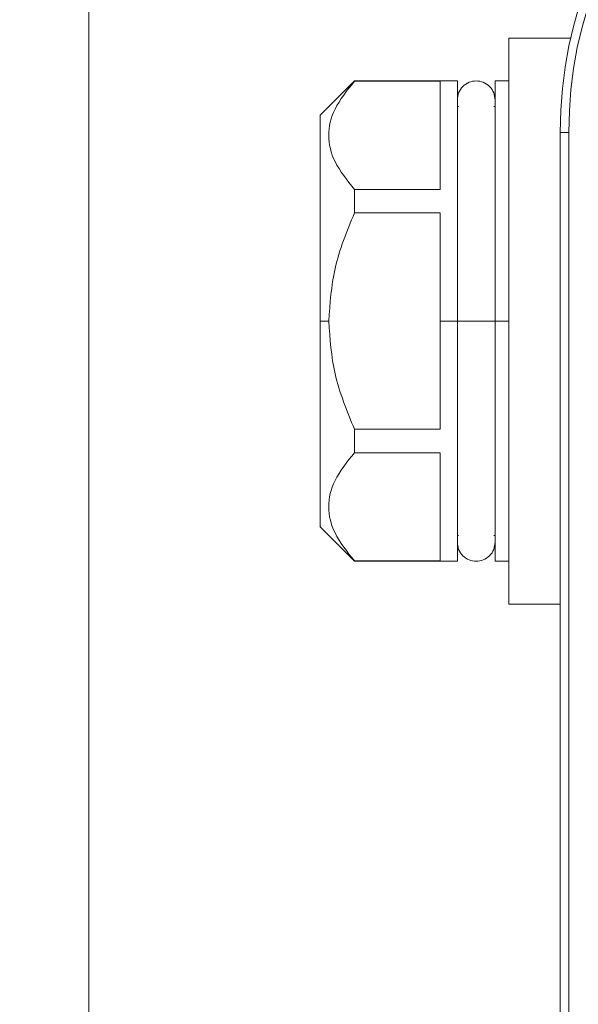
# Model space of a CAD drawing. Units: millimetres. Extents: x 152.4 to 222.4, y 81.6 to 153.8.
# Drawn here: x 166.3 to 169.5, y 116.4 to 122.1 of the extents above; entities that cross this region are included whole.
import ezdxf

# ---------------------------------------------------------------- set-up
doc = ezdxf.new("R2010")
doc.units = ezdxf.units.MM
doc.header["$PDSIZE"] = -1
doc.layers.add('COTAS', color=253, linetype='Continuous')
doc.layers.add('cuerpo', color=7, linetype='Continuous', lineweight=5)
doc.styles.add('ARIAL', font='arial.ttf')
doc.dimstyles.new('RS (E1.10)', dxfattribs={"dimtxt": 1.5, "dimasz": 0.7, "dimexe": 0.5, "dimexo": 1, "dimgap": 1, "dimtad": 0, "dimtih": 1, "dimtoh": 1, "dimdec": 0, "dimlfac": 10, "dimtxsty": 'ARIAL', "dimcen": 0, "dimclrd": 256, "dimclre": 256, "dimclrt": 256, "dimadec": 0, "dimazin": 0, "dimtfac": 1, "dimtdec": 0, "dimtofl": 0, "dimtmove": 0, "dimatfit": 3, "dimfxl": 1, "dimlwd": -1, "dimlwe": -1, "dimarcsym": 0})

# ---------------------------------------------------------------- blocks, each defined once
blk = doc.blocks.new('*D34')
at = {"layer": 'COTAS', "transparency": 16777216}
for p, q in [((167.1917, 126.7299), (158.9408, 126.7299)), ((159.4408, 126.0299), (159.4408, 118.509)), ((159.4408, 107.9298), (159.4408, 114.9772)), ((167.1917, 107.2298), (158.9408, 107.2298))]:
    blk.add_line(p, q, dxfattribs=at)
for points in [[(159.3241, 126.0299), (159.5574, 126.0299), (159.4408, 126.7299)], [(159.3241, 107.9298), (159.5574, 107.9298), (159.4408, 107.2298)]]:
    blk.add_solid(points, dxfattribs=at)
at = {"layer": 'Defpoints', "color": 0, "transparency": 16777216}
for p in [(168.1917, 126.7299), (159.4408, 107.2298), (168.1917, 107.2298)]:
    blk.add_point(p, dxfattribs=at)
at = {"layer": 'COTAS', "transparency": 16777216, "insert": (159.4408, 116.7431), "char_height": 1.5, "attachment_point": 5, "style": 'ARIAL'}
blk.add_mtext('195', dxfattribs=at)

msp = doc.modelspace()

# ---------------------------------------------------------------- linework, layer by layer
at = {"layer": 'cuerpo'}
for p, q in [((166.6917, 125.2298), (166.6917, 108.7298)), ((169.1417, 118.7389), (169.1417, 122.0389)), ((169.5029, 122.0389), (169.1417, 122.0389)), ((168.2417, 121.7889), (168.0417, 121.5889)), ((168.8417, 121.7889), (168.2417, 121.7889)), ((168.2417, 121.7889), (168.2417, 121.7866)), ((168.7417, 121.7866), (168.2417, 121.7866)), ((168.7417, 121.1562), (168.7417, 121.7866)), ((168.8417, 120.3889), (168.8417, 121.7889)), ((169.1417, 121.7889), (169.0617, 121.7889)), ((169.0617, 120.3889), (169.0617, 121.7889)), ((168.8492, 121.6389), (168.8417, 121.6389)), ((169.0617, 121.6389), (169.0541, 121.6389)), ((168.0417, 121.5889), (168.0417, 120.3889)), ((169.4417, 112.4889), (169.4417, 121.4889)), ((169.4417, 121.4889), (169.4917, 121.4889)), ((169.4917, 112.4889), (169.4917, 121.4889)), ((168.2417, 121.1562), (168.2417, 121.0193)), ((168.2417, 121.1562), (168.7417, 121.1562)), ((168.7417, 121.0193), (168.2417, 121.0193)), ((168.7417, 120.3889), (168.7417, 121.0193)), ((168.0417, 120.3889), (168.0417, 119.1889)), ((168.0917, 120.3889), (168.0417, 120.3889)), ((168.7417, 119.7584), (168.7417, 120.3889)), ((168.8417, 120.3889), (168.7417, 120.3889)), ((168.8417, 118.9889), (168.8417, 120.3889)), ((169.1417, 120.3889), (169.0617, 120.3889)), ((169.0617, 118.9889), (169.0617, 120.3889)), ((168.2417, 119.7584), (168.2417, 119.6216)), ((168.7417, 119.7584), (168.2417, 119.7584)), ((168.7417, 119.6216), (168.2417, 119.6216)), ((168.7417, 118.9911), (168.7417, 119.6216)), ((168.0417, 119.1889), (168.2417, 118.9889)), ((168.8417, 119.1389), (168.8492, 119.1389)), ((169.0541, 119.1389), (169.0617, 119.1389)), ((168.2417, 118.9911), (168.2417, 118.9889)), ((168.2417, 118.9911), (168.7417, 118.9911)), ((168.2417, 118.9889), (168.8417, 118.9889)), ((169.0617, 118.9889), (169.1417, 118.9889)), ((169.4417, 118.7389), (169.1417, 118.7389))]:
    msp.add_line(p, q, dxfattribs=at)
for radius in [2.5, 2.45]:
    msp.add_arc((171.9417, 121.4889), radius, 90, 180, dxfattribs=at)
for points, knots in [([(168.2417, 121.7866), (168.1987, 121.7331), (168.1175, 121.6319), (168.0795, 121.4714), (168.1176, 121.3108), (168.1987, 121.2096), (168.2417, 121.1562)], [0, 0, 0, 0, 0.264354, 0.500053, 0.735715, 1, 1, 1, 1]), ([(169.0617, 121.6788), (169.0601, 121.6926), (169.057, 121.7212), (169.0316, 121.7587), (168.9945, 121.7833), (168.9517, 121.7915), (168.9088, 121.7833), (168.8717, 121.7587), (168.8463, 121.7212), (168.8432, 121.6926), (168.8417, 121.6788)], [0, 0, 0, 0, 0.119786, 0.248627, 0.379718, 0.5, 0.620282, 0.751373, 0.880214, 1, 1, 1, 1]), ([(168.2417, 121.0193), (168.1976, 120.9125), (168.1141, 120.7101), (168.0989, 120.4919), (168.0917, 120.3889)], [0, 0, 0, 0, 0.527735, 1, 1, 1, 1]), ([(168.0917, 120.3889), (168.0989, 120.2855), (168.1142, 120.0673), (168.1977, 119.8649), (168.2417, 119.7584)], [0, 0, 0, 0, 0.473675, 1, 1, 1, 1]), ([(168.8417, 120.3889), (168.8432, 120.3889), (168.8455, 120.3889), (168.8594, 120.3889), (168.8737, 120.3889), (168.8914, 120.3889), (168.9168, 120.3889), (168.9517, 120.3889), (168.9865, 120.3889), (169.0119, 120.3889), (169.0296, 120.3889), (169.0439, 120.3889), (169.0579, 120.3889), (169.0602, 120.3889), (169.0617, 120.3889)], [0, 0, 0, 0, 0.120937, 0.18581, 0.251646, 0.317263, 0.381478, 0.5, 0.618522, 0.682737, 0.748354, 0.81419, 0.879063, 1, 1, 1, 1]), ([(168.2417, 119.6216), (168.1987, 119.5681), (168.1175, 119.4668), (168.0795, 119.3063), (168.1176, 119.1458), (168.1987, 119.0446), (168.2417, 118.9911)], [0, 0, 0, 0, 0.264354, 0.500053, 0.735715, 1, 1, 1, 1]), ([(168.8417, 119.0989), (168.8432, 119.0851), (168.8463, 119.0565), (168.8717, 119.0191), (168.9088, 118.9944), (168.9517, 118.9862), (168.9945, 118.9944), (169.0316, 119.0191), (169.057, 119.0565), (169.0601, 119.0851), (169.0617, 119.0989)], [0, 0, 0, 0, 0.119786, 0.248627, 0.379718, 0.5, 0.620282, 0.751373, 0.880214, 1, 1, 1, 1])]:
    msp.add_open_spline(points, degree=3, knots=knots, dxfattribs=at)

# ---------------------------------------------------------------- dimensions: what is measured, and where the dimension line sits
at = {"layer": 'COTAS'}
dim = msp.add_linear_dim(base=(159.4408, 107.2298), p1=(168.1917, 126.7299), p2=(168.1917, 107.2298), angle=90, dimstyle='RS (E1.10)', dxfattribs=at)
dim.commit()
dim.dimension.update_dxf_attribs({"geometry": '*D34', "text_midpoint": (159.4408, 116.7431), "dimtype": 160})

doc.saveas('drawing.dxf')
